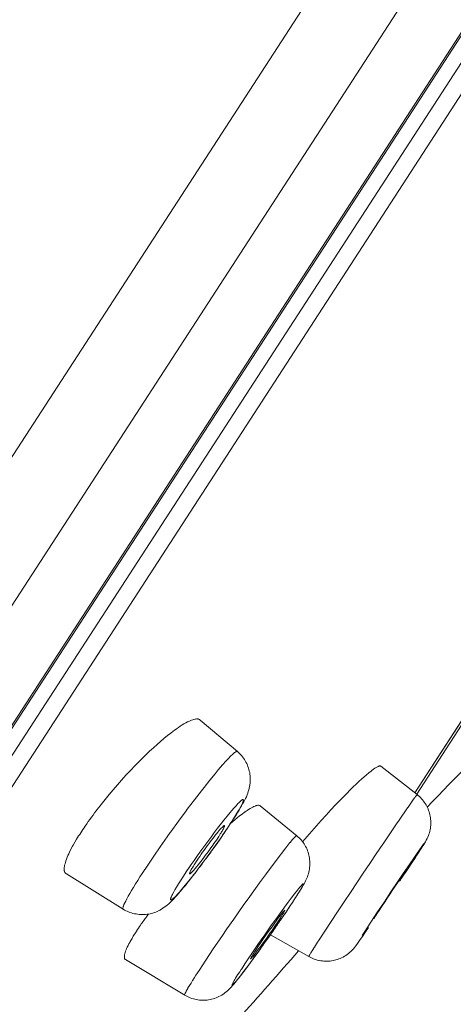
# Model space of a CAD drawing. Units: inches. Extents: x 31 to 749, y 30 to 1507.
# Drawn here: x 700 to 708, y 1420 to 1437 of the extents above; entities that cross this region are included whole.
import ezdxf

# ---------------------------------------------------------------- set-up
doc = ezdxf.new("R2010")
doc.units = ezdxf.units.IN
doc.header["$MEASUREMENT"] = 0
doc.layers.add('Layer 1', color=7, linetype='Continuous')

msp = doc.modelspace()

# ---------------------------------------------------------------- linework, layer by layer
at = {"layer": 'Layer 1', "color": 7, "lineweight": 15}
for points in [[(746.427, 1500.989), (680.966, 1400.188)], [(746.941, 1499.273), (682.738, 1400.41)], [(746.453, 1496.514), (684.852, 1401.657)], [(746.395, 1496.37), (684.961, 1401.768)], [(746.192, 1495.599), (685.612, 1402.313)], [(746.314, 1495.259), (685.972, 1402.341)], [(706.856, 1423.944), (709.166, 1427.5)], [(706.858, 1423.942), (709.169, 1427.5)], [(709.198, 1427.481), (706.887, 1423.92)], [(703.242, 1425.167), (703.233, 1425.173), (703.227, 1425.178), (703.217, 1425.181), (703.207, 1425.184), (703.198, 1425.186), (703.187, 1425.187), (703.176, 1425.187), (703.162, 1425.185), (703.148, 1425.183), (703.133, 1425.179), (703.115, 1425.174), (703.094, 1425.166), (703.072, 1425.156), (703.063, 1425.152), (703.029, 1425.137), (702.998, 1425.121), (702.967, 1425.104), (702.936, 1425.086), (702.905, 1425.067), (702.874, 1425.045), (702.839, 1425.021), (702.801, 1424.993), (702.788, 1424.983), (702.744, 1424.95)], [(703.869, 1424.64), (703.242, 1425.167)], [(702.744, 1424.95), (702.688, 1424.906), (702.63, 1424.859), (702.572, 1424.809), (702.513, 1424.757), (702.452, 1424.702), (702.389, 1424.644), (702.324, 1424.582), (702.256, 1424.516), (702.186, 1424.444), (702.168, 1424.426), (702.142, 1424.398), (702.066, 1424.318), (701.99, 1424.239), (701.917, 1424.157), (701.846, 1424.077), (701.775, 1423.995), (701.707, 1423.913), (701.639, 1423.831), (701.573, 1423.748)], [(702.262, 1422.586), (702.357, 1422.729), (702.458, 1422.878), (702.565, 1423.035), (702.684, 1423.201), (702.736, 1423.277), (702.746, 1423.289), (702.875, 1423.468), (703.002, 1423.639), (703.023, 1423.667), (703.144, 1423.827), (703.261, 1423.978), (703.305, 1424.035), (703.403, 1424.157), (703.492, 1424.266), (703.546, 1424.331), (703.615, 1424.412), (703.679, 1424.482), (703.716, 1424.522), (703.752, 1424.558), (703.789, 1424.593), (703.808, 1424.611), (703.819, 1424.62), (703.833, 1424.63), (703.847, 1424.638), (703.854, 1424.641), (703.86, 1424.642), (703.865, 1424.642), (703.869, 1424.64)], [(703.869, 1424.64), (703.887, 1424.624), (703.905, 1424.606), (703.922, 1424.589), (703.939, 1424.569), (703.955, 1424.549), (703.971, 1424.527), (703.986, 1424.505), (704, 1424.482), (704.012, 1424.458), (704.024, 1424.435), (704.035, 1424.41), (704.045, 1424.385), (704.055, 1424.36), (704.062, 1424.334), (704.068, 1424.309), (704.074, 1424.283), (704.078, 1424.258), (704.082, 1424.232), (704.084, 1424.208), (704.085, 1424.182), (704.085, 1424.157), (704.084, 1424.131), (704.081, 1424.105), (704.078, 1424.079), (704.073, 1424.051), (704.067, 1424.024), (704.059, 1423.995), (704.051, 1423.967), (704.041, 1423.938), (704.03, 1423.909), (704.018, 1423.879), (704.004, 1423.849), (703.998, 1423.836)], [(706.282, 1424.392), (706.277, 1424.394), (706.272, 1424.396), (706.268, 1424.396), (706.261, 1424.396), (706.254, 1424.394), (706.246, 1424.392), (706.236, 1424.387), (706.225, 1424.382), (706.203, 1424.369), (706.181, 1424.356), (706.159, 1424.342), (706.137, 1424.325), (706.118, 1424.31), (706.08, 1424.281), (706.04, 1424.247), (705.995, 1424.208), (705.965, 1424.181), (705.961, 1424.178), (705.912, 1424.133), (705.865, 1424.088), (705.819, 1424.044), (705.772, 1423.997)], [(706.895, 1423.915), (706.282, 1424.392)], [(705.772, 1423.997), (705.703, 1423.929), (705.63, 1423.855), (705.586, 1423.809), (705.522, 1423.742), (705.44, 1423.655), (705.36, 1423.567), (705.278, 1423.479), (705.2, 1423.39), (705.12, 1423.301), (705.041, 1423.211), (704.964, 1423.12)], [(706.316, 1423.078), (706.32, 1423.085), (706.377, 1423.169), (706.435, 1423.253), (706.491, 1423.337), (706.548, 1423.421), (706.59, 1423.483), (706.647, 1423.566), (706.674, 1423.606), (706.732, 1423.689), (706.742, 1423.704), (706.801, 1423.787), (706.823, 1423.821), (706.851, 1423.858), (706.854, 1423.861), (706.869, 1423.883), (706.877, 1423.894), (706.882, 1423.901), (706.882, 1423.901), (706.887, 1423.906), (706.891, 1423.911), (706.892, 1423.913), (706.893, 1423.915), (706.893, 1423.915), (706.895, 1423.915)], [(706.895, 1423.915), (706.914, 1423.898), (706.933, 1423.882), (706.951, 1423.864), (706.969, 1423.844), (706.986, 1423.824), (707.002, 1423.804), (707.015, 1423.787), (707.03, 1423.765), (707.044, 1423.742), (707.056, 1423.72), (707.068, 1423.697), (707.078, 1423.673), (707.088, 1423.649), (707.096, 1423.625), (707.104, 1423.601), (707.11, 1423.575), (707.115, 1423.55), (707.119, 1423.524), (707.122, 1423.499), (707.125, 1423.472), (707.125, 1423.45), (707.125, 1423.424), (707.124, 1423.398), (707.121, 1423.372), (707.118, 1423.347), (707.114, 1423.321), (707.108, 1423.297), (707.102, 1423.273), (707.093, 1423.249), (707.085, 1423.225), (707.074, 1423.2), (707.063, 1423.175), (707.049, 1423.147), (707.033, 1423.118), (707.013, 1423.087), (706.991, 1423.051), (706.964, 1423.007), (706.958, 1423), (706.922, 1422.946)], [(701.573, 1423.748), (701.556, 1423.727), (701.529, 1423.691), (701.501, 1423.655), (701.49, 1423.64), (701.463, 1423.605), (701.435, 1423.569), (701.408, 1423.532), (701.381, 1423.496), (701.355, 1423.459), (701.329, 1423.421), (701.303, 1423.385)], [(703.435, 1423.217), (703.465, 1423.259), (703.534, 1423.349), (703.6, 1423.434), (703.637, 1423.481), (703.694, 1423.551), (703.747, 1423.614), (703.774, 1423.647), (703.809, 1423.687), (703.845, 1423.727), (703.863, 1423.747), (703.877, 1423.762), (703.892, 1423.778), (703.906, 1423.791), (703.921, 1423.802), (703.927, 1423.807), (703.939, 1423.819), (703.943, 1423.823), (703.949, 1423.827), (703.953, 1423.829), (703.957, 1423.831), (703.96, 1423.831), (703.964, 1423.83), (703.967, 1423.828), (703.969, 1423.826), (703.971, 1423.823), (703.971, 1423.82), (703.971, 1423.816), (703.969, 1423.81), (703.967, 1423.804), (703.958, 1423.784), (703.951, 1423.767), (703.943, 1423.747), (703.932, 1423.725), (703.918, 1423.7), (703.9, 1423.669), (703.887, 1423.647), (703.86, 1423.602), (703.818, 1423.534), (703.78, 1423.475)], [(704.166, 1423.722), (704.146, 1423.714), (704.125, 1423.705), (704.103, 1423.693), (704.081, 1423.68), (704.056, 1423.665), (704.029, 1423.647), (703.998, 1423.625), (703.991, 1423.621), (703.987, 1423.618), (703.946, 1423.587), (703.905, 1423.555), (703.865, 1423.523), (703.825, 1423.49), (703.785, 1423.457), (703.746, 1423.423)], [(703.998, 1423.836), (703.979, 1423.801), (703.976, 1423.793), (703.955, 1423.756), (703.938, 1423.725), (703.916, 1423.689), (703.895, 1423.652), (703.873, 1423.616), (703.851, 1423.58), (703.827, 1423.544), (703.805, 1423.509), (703.783, 1423.474)], [(704.252, 1423.725), (704.246, 1423.729), (704.241, 1423.731), (704.237, 1423.732), (704.23, 1423.734), (704.221, 1423.735), (704.219, 1423.735), (704.209, 1423.734), (704.201, 1423.733), (704.191, 1423.731), (704.183, 1423.729), (704.175, 1423.725), (704.166, 1423.722)], [(704.252, 1423.725), (704.866, 1423.222)], [(703.411, 1423.121), (703.411, 1423.121), (703.433, 1423.149), (703.455, 1423.177), (703.477, 1423.206), (703.499, 1423.235), (703.513, 1423.253), (703.538, 1423.282), (703.557, 1423.306), (703.574, 1423.324), (703.59, 1423.341), (703.608, 1423.359), (703.626, 1423.378), (703.628, 1423.38), (703.633, 1423.386), (703.637, 1423.39), (703.641, 1423.392), (703.644, 1423.393), (703.647, 1423.392), (703.648, 1423.392), (703.65, 1423.391)], [(703.783, 1423.474), (703.775, 1423.461), (703.747, 1423.42), (703.72, 1423.379), (703.702, 1423.351), (703.674, 1423.311), (703.647, 1423.27), (703.619, 1423.231), (703.592, 1423.19), (703.564, 1423.15), (703.535, 1423.11), (703.508, 1423.071)], [(703.65, 1423.391), (703.651, 1423.389), (703.651, 1423.387), (703.651, 1423.383), (703.65, 1423.379), (703.647, 1423.372), (703.645, 1423.37), (703.645, 1423.369), (703.64, 1423.361), (703.637, 1423.354), (703.634, 1423.347), (703.632, 1423.341), (703.628, 1423.335), (703.625, 1423.328), (703.621, 1423.321)], [(702.947, 1422.524), (702.959, 1422.544), (703.006, 1422.615), (703.054, 1422.686), (703.089, 1422.736), (703.137, 1422.805), (703.185, 1422.875), (703.235, 1422.944), (703.283, 1423.013), (703.334, 1423.081), (703.384, 1423.149), (703.435, 1423.217)], [(703.552, 1423.208), (703.513, 1423.15), (703.472, 1423.089), (703.454, 1423.064), (703.408, 1422.999), (703.375, 1422.953), (703.327, 1422.889), (703.29, 1422.84), (703.249, 1422.786), (703.207, 1422.733), (703.178, 1422.698), (703.155, 1422.67), (703.137, 1422.648), (703.122, 1422.632), (703.105, 1422.617), (703.098, 1422.61), (703.082, 1422.592), (703.079, 1422.59), (703.075, 1422.585), (703.071, 1422.582), (703.068, 1422.581), (703.065, 1422.581), (703.063, 1422.582)], [(703.221, 1420.956), (703.335, 1421.13), (703.461, 1421.318), (703.604, 1421.527), (703.691, 1421.653), (703.805, 1421.819), (703.967, 1422.047), (704.075, 1422.2), (704.239, 1422.428), (704.357, 1422.586), (704.485, 1422.76), (704.591, 1422.899), (704.61, 1422.925), (704.682, 1423.017), (704.753, 1423.107), (704.756, 1423.109), (704.759, 1423.113), (704.791, 1423.151), (704.813, 1423.175), (704.825, 1423.187), (704.85, 1423.213), (704.855, 1423.219), (704.861, 1423.222), (704.864, 1423.223), (704.865, 1423.223), (704.866, 1423.222)], [(703.621, 1423.321), (703.621, 1423.32), (703.616, 1423.313), (703.612, 1423.306), (703.61, 1423.3), (703.604, 1423.293), (703.6, 1423.286), (703.596, 1423.279), (703.592, 1423.273), (703.588, 1423.266), (703.583, 1423.259), (703.579, 1423.252)], [(705.047, 1422.533), (705.055, 1422.557), (705.063, 1422.583), (705.07, 1422.608), (705.076, 1422.635), (705.08, 1422.662), (705.084, 1422.688), (705.087, 1422.715), (705.087, 1422.742), (705.087, 1422.768), (705.087, 1422.794), (705.084, 1422.821), (705.081, 1422.845), (705.077, 1422.871), (705.072, 1422.896), (705.065, 1422.92), (705.058, 1422.945), (705.048, 1422.969), (705.04, 1422.993), (705.029, 1423.016), (705.017, 1423.04), (705.004, 1423.063), (704.989, 1423.085), (704.974, 1423.107), (704.972, 1423.109), (704.957, 1423.131), (704.941, 1423.151), (704.923, 1423.17), (704.905, 1423.188), (704.886, 1423.206), (704.866, 1423.222)], [(701.159, 1423.164), (701.131, 1423.114), (701.102, 1423.062), (701.092, 1423.047), (701.064, 1422.995), (701.04, 1422.945), (701.027, 1422.92), (701.012, 1422.889), (701, 1422.859), (700.989, 1422.83), (700.978, 1422.801), (700.969, 1422.771), (700.964, 1422.75), (700.957, 1422.727), (700.953, 1422.707), (700.95, 1422.688), (700.95, 1422.672), (700.949, 1422.658), (700.95, 1422.645), (700.951, 1422.633), (700.954, 1422.623), (700.957, 1422.613), (700.961, 1422.605), (700.967, 1422.597), (700.972, 1422.59), (700.978, 1422.585), (700.986, 1422.579)], [(703.566, 1423.155), (703.494, 1423.053), (703.419, 1422.95), (703.357, 1422.865), (703.291, 1422.776), (703.22, 1422.68), (703.149, 1422.589), (703.133, 1422.568), (703.074, 1422.493), (703.017, 1422.424), (702.966, 1422.36), (702.926, 1422.315), (702.89, 1422.272), (702.859, 1422.238), (702.828, 1422.206), (702.813, 1422.19), (702.797, 1422.175), (702.781, 1422.162), (702.777, 1422.158), (702.765, 1422.149), (702.763, 1422.149), (702.758, 1422.145), (702.752, 1422.143), (702.75, 1422.143), (702.747, 1422.143), (702.744, 1422.143), (702.743, 1422.145), (702.741, 1422.147), (702.741, 1422.149), (702.741, 1422.154), (702.741, 1422.158), (702.743, 1422.162), (702.744, 1422.165), (702.748, 1422.18), (702.755, 1422.196), (702.762, 1422.214), (702.773, 1422.235), (702.773, 1422.236), (702.795, 1422.276), (702.816, 1422.313), (702.842, 1422.358), (702.874, 1422.41), (702.874, 1422.41), (702.918, 1422.478), (702.947, 1422.524)], [(703.159, 1422.765), (703.166, 1422.775), (703.191, 1422.812), (703.214, 1422.847), (703.232, 1422.874), (703.257, 1422.909), (703.282, 1422.945), (703.306, 1422.98), (703.333, 1423.016), (703.359, 1423.051), (703.385, 1423.086), (703.411, 1423.121)], [(705.236, 1421.455), (705.34, 1421.616), (705.448, 1421.779), (705.448, 1421.781), (705.555, 1421.944), (705.664, 1422.107), (705.772, 1422.269), (705.881, 1422.431), (705.988, 1422.593), (706.098, 1422.755), (706.206, 1422.917), (706.316, 1423.078)], [(705.97, 1421.545), (706.001, 1421.591), (706.115, 1421.765), (706.229, 1421.939), (706.345, 1422.112), (706.454, 1422.276), (706.571, 1422.45), (706.661, 1422.584), (706.778, 1422.755), (706.826, 1422.826), (706.884, 1422.912), (706.933, 1422.983), (706.964, 1423.026), (706.984, 1423.056), (706.993, 1423.068), (707.004, 1423.082), (707.016, 1423.098), (707.022, 1423.104), (707.024, 1423.106), (707.024, 1423.106), (707.024, 1423.106), (707.022, 1423.102), (707.013, 1423.089), (707.011, 1423.082), (706.979, 1423.033), (706.975, 1423.025), (706.94, 1422.972), (706.918, 1422.938)], [(706.922, 1422.946), (706.922, 1422.944), (706.889, 1422.895), (706.859, 1422.847), (706.827, 1422.8), (706.796, 1422.751), (706.764, 1422.702), (706.732, 1422.654), (706.699, 1422.606), (706.667, 1422.557), (706.634, 1422.508), (706.603, 1422.46)], [(703.309, 1422.798), (703.293, 1422.775), (703.266, 1422.74), (703.24, 1422.705), (703.229, 1422.692), (703.203, 1422.657), (703.177, 1422.621), (703.149, 1422.586), (703.122, 1422.552), (703.096, 1422.517), (703.068, 1422.482), (703.04, 1422.448)], [(703.063, 1422.582), (703.061, 1422.582), (703.061, 1422.584), (703.06, 1422.586), (703.06, 1422.588), (703.061, 1422.593), (703.064, 1422.597), (703.072, 1422.617), (703.08, 1422.635), (703.082, 1422.637), (703.091, 1422.655), (703.102, 1422.673), (703.114, 1422.692), (703.115, 1422.694), (703.126, 1422.712), (703.137, 1422.73), (703.148, 1422.748), (703.159, 1422.765)], [(701.944, 1421.985), (700.986, 1422.579)], [(701.944, 1421.985), (701.941, 1421.987), (701.939, 1421.99), (701.939, 1421.994), (701.938, 1421.999), (701.938, 1422.001), (701.939, 1422.01), (701.942, 1422.02), (701.945, 1422.03), (701.948, 1422.036), (701.957, 1422.063), (701.971, 1422.092), (701.986, 1422.123), (702.004, 1422.158), (702.028, 1422.203), (702.055, 1422.25), (702.085, 1422.302), (702.112, 1422.345), (702.116, 1422.353), (702.152, 1422.411), (702.189, 1422.469), (702.226, 1422.528), (702.262, 1422.586)], [(704.919, 1422.293), (704.92, 1422.296), (704.935, 1422.319), (704.949, 1422.342), (704.963, 1422.366), (704.977, 1422.389), (704.99, 1422.413), (705.003, 1422.436), (705.015, 1422.461), (705.026, 1422.483), (705.037, 1422.508), (705.047, 1422.533)], [(706.217, 1421.907), (706.254, 1421.965), (706.305, 1422.041), (706.355, 1422.116), (706.39, 1422.169), (706.44, 1422.245), (706.476, 1422.298), (706.526, 1422.373), (706.553, 1422.413), (706.604, 1422.488), (706.639, 1422.539), (706.666, 1422.579), (706.677, 1422.594), (706.691, 1422.613), (706.695, 1422.621), (706.702, 1422.631), (706.707, 1422.638), (706.712, 1422.642), (706.716, 1422.647), (706.718, 1422.652), (706.718, 1422.654), (706.721, 1422.657), (706.721, 1422.657), (706.721, 1422.658), (706.723, 1422.657)], [(706.723, 1422.657), (706.723, 1422.657), (706.723, 1422.656), (706.723, 1422.655), (706.721, 1422.652), (706.72, 1422.652), (706.716, 1422.647), (706.713, 1422.641), (706.71, 1422.636), (706.706, 1422.628), (706.705, 1422.627), (706.699, 1422.619), (706.694, 1422.61), (706.692, 1422.608), (706.687, 1422.6), (706.683, 1422.592), (706.677, 1422.584), (706.672, 1422.577)], [(703.04, 1422.448), (703.017, 1422.419), (702.991, 1422.386), (702.965, 1422.355), (702.962, 1422.351), (702.934, 1422.319), (702.907, 1422.287), (702.881, 1422.255), (702.853, 1422.224), (702.824, 1422.192), (702.797, 1422.162), (702.766, 1422.132)], [(704.503, 1421.801), (704.523, 1421.83), (704.585, 1421.917), (704.649, 1422.002), (704.661, 1422.02), (704.723, 1422.103), (704.775, 1422.173), (704.831, 1422.245), (704.877, 1422.304), (704.898, 1422.33), (704.919, 1422.355), (704.931, 1422.369), (704.946, 1422.386), (704.955, 1422.396), (704.966, 1422.406), (704.971, 1422.411), (704.974, 1422.413), (704.977, 1422.413), (704.977, 1422.413), (704.977, 1422.413), (704.977, 1422.411), (704.977, 1422.407), (704.975, 1422.401), (704.971, 1422.389), (704.968, 1422.384), (704.96, 1422.364), (704.952, 1422.347), (704.941, 1422.331), (704.93, 1422.313), (704.922, 1422.3), (704.901, 1422.269), (704.873, 1422.225), (704.861, 1422.205), (704.837, 1422.167)], [(704.837, 1422.166), (704.843, 1422.174), (704.851, 1422.187), (704.859, 1422.2), (704.862, 1422.204), (704.871, 1422.217), (704.879, 1422.229), (704.887, 1422.242), (704.894, 1422.255), (704.902, 1422.268), (704.91, 1422.28), (704.919, 1422.293)], [(702.766, 1422.132), (702.761, 1422.126), (702.736, 1422.101), (702.71, 1422.078), (702.685, 1422.056), (702.66, 1422.036), (702.635, 1422.019), (702.611, 1422.001), (702.587, 1421.985), (702.562, 1421.972), (702.539, 1421.959), (702.515, 1421.948), (702.491, 1421.937), (702.467, 1421.929), (702.444, 1421.921), (702.42, 1421.914), (702.396, 1421.908), (702.369, 1421.904), (702.345, 1421.9), (702.318, 1421.897), (702.292, 1421.896), (702.265, 1421.896), (702.237, 1421.897), (702.211, 1421.899), (702.187, 1421.901), (702.16, 1421.905), (702.134, 1421.91), (702.108, 1421.916), (702.083, 1421.923), (702.058, 1421.931), (702.033, 1421.94), (702.008, 1421.95), (701.986, 1421.961), (701.964, 1421.972), (701.944, 1421.985)], [(702.368, 1421.903), (702.36, 1421.892), (702.347, 1421.874), (702.334, 1421.855), (702.328, 1421.848), (702.314, 1421.83), (702.302, 1421.811), (702.289, 1421.793), (702.276, 1421.775), (702.263, 1421.756), (702.249, 1421.737), (702.237, 1421.719)], [(704.164, 1421.279), (704.166, 1421.281), (704.213, 1421.353), (704.26, 1421.424), (704.308, 1421.495), (704.358, 1421.564), (704.406, 1421.631), (704.45, 1421.691), (704.497, 1421.755), (704.532, 1421.804), (704.534, 1421.808), (704.563, 1421.85), (704.585, 1421.878), (704.603, 1421.901), (704.62, 1421.922), (704.635, 1421.939), (704.651, 1421.955), (704.667, 1421.969)], [(704.667, 1421.969), (704.667, 1421.969), (704.668, 1421.968), (704.668, 1421.966), (704.665, 1421.963), (704.664, 1421.959), (704.657, 1421.95), (704.653, 1421.939), (704.65, 1421.934), (704.649, 1421.932), (704.642, 1421.92), (704.635, 1421.907), (704.627, 1421.895), (704.624, 1421.892), (704.616, 1421.879), (704.609, 1421.867), (704.6, 1421.855), (704.594, 1421.842)], [(706.166, 1421.826), (706.166, 1421.827), (706.166, 1421.827), (706.166, 1421.828), (706.167, 1421.831), (706.169, 1421.832), (706.173, 1421.837), (706.176, 1421.842), (706.178, 1421.848), (706.182, 1421.855), (706.184, 1421.857), (706.189, 1421.865), (706.195, 1421.873), (706.196, 1421.875), (706.202, 1421.883), (706.206, 1421.892), (706.211, 1421.899), (706.217, 1421.907)], [(704.592, 1421.801), (704.584, 1421.788), (704.489, 1421.651), (704.394, 1421.514), (704.297, 1421.378), (704.199, 1421.243), (704.19, 1421.229), (704.103, 1421.11), (704.022, 1421.002), (703.993, 1420.963), (703.947, 1420.903), (703.9, 1420.844), (703.884, 1420.822), (703.865, 1420.798), (703.847, 1420.777), (703.834, 1420.762), (703.823, 1420.751), (703.812, 1420.738), (703.8, 1420.723), (703.796, 1420.719), (703.79, 1420.712), (703.787, 1420.709), (703.785, 1420.708), (703.783, 1420.707), (703.782, 1420.708), (703.782, 1420.708), (703.78, 1420.711), (703.78, 1420.715), (703.78, 1420.717), (703.78, 1420.721), (703.782, 1420.725), (703.785, 1420.73), (703.79, 1420.74), (703.794, 1420.749), (703.803, 1420.766), (703.814, 1420.785), (703.826, 1420.803), (703.838, 1420.826), (703.871, 1420.879), (703.906, 1420.932), (703.932, 1420.973)], [(703.932, 1420.973), (703.94, 1420.985), (703.995, 1421.069), (704.051, 1421.153), (704.099, 1421.225), (704.155, 1421.307), (704.213, 1421.39), (704.27, 1421.473), (704.328, 1421.556), (704.385, 1421.638), (704.443, 1421.72), (704.503, 1421.801)], [(704.594, 1421.842), (704.548, 1421.774), (704.547, 1421.772), (704.498, 1421.701), (704.45, 1421.63), (704.414, 1421.58), (704.366, 1421.511), (704.333, 1421.465), (704.283, 1421.395), (704.26, 1421.363), (704.208, 1421.294), (704.177, 1421.253), (704.148, 1421.215), (704.125, 1421.187), (704.117, 1421.176), (704.108, 1421.166), (704.104, 1421.163), (704.096, 1421.155), (704.096, 1421.155), (704.095, 1421.152), (704.092, 1421.151), (704.091, 1421.152)], [(702.17, 1421.618), (702.163, 1421.606), (702.15, 1421.589), (702.139, 1421.571), (702.136, 1421.565), (702.125, 1421.548), (702.114, 1421.53), (702.103, 1421.512), (702.092, 1421.494), (702.083, 1421.476), (702.072, 1421.458), (702.062, 1421.44)], [(705.069, 1421.189), (704.423, 1421.557)], [(706.076, 1421.678), (706.016, 1421.59), (705.985, 1421.546), (705.925, 1421.458), (705.901, 1421.423), (705.878, 1421.391), (705.859, 1421.365), (705.841, 1421.342), (705.824, 1421.321), (705.806, 1421.302), (705.787, 1421.283), (705.779, 1421.274), (705.758, 1421.256), (705.737, 1421.24), (705.715, 1421.223), (705.693, 1421.208), (705.67, 1421.194), (705.646, 1421.181), (705.623, 1421.17), (705.599, 1421.159), (705.575, 1421.148), (705.551, 1421.139), (705.526, 1421.132), (705.503, 1421.126), (705.478, 1421.121), (705.453, 1421.117), (705.429, 1421.113), (705.402, 1421.112), (705.378, 1421.11), (705.351, 1421.11), (705.325, 1421.112), (705.299, 1421.115), (705.273, 1421.118), (705.247, 1421.123), (705.238, 1421.124), (705.212, 1421.131), (705.186, 1421.138), (705.161, 1421.146), (705.138, 1421.156), (705.114, 1421.166), (705.091, 1421.177), (705.069, 1421.189)], [(702.062, 1421.44), (702.055, 1421.428), (702.04, 1421.401), (702.025, 1421.374), (702.012, 1421.349), (702.001, 1421.325), (701.992, 1421.303), (701.984, 1421.281), (701.977, 1421.259), (701.97, 1421.234), (701.968, 1421.225), (701.966, 1421.209), (701.964, 1421.195), (701.963, 1421.183), (701.964, 1421.174), (701.964, 1421.166), (701.967, 1421.159), (701.97, 1421.152), (701.972, 1421.146), (701.978, 1421.142), (701.984, 1421.138)], [(705.069, 1421.189), (705.069, 1421.189), (705.068, 1421.19), (705.069, 1421.191), (705.07, 1421.194), (705.074, 1421.2), (705.077, 1421.205), (705.079, 1421.207), (705.081, 1421.215), (705.09, 1421.228), (705.091, 1421.229), (705.106, 1421.252), (705.109, 1421.258), (705.112, 1421.262), (705.128, 1421.288), (705.145, 1421.315), (705.161, 1421.342), (705.167, 1421.349), (705.183, 1421.376), (705.201, 1421.402), (705.218, 1421.429), (705.236, 1421.455)], [(703.658, 1420.578), (703.679, 1420.593), (703.698, 1420.61), (703.717, 1420.628), (703.739, 1420.649), (703.761, 1420.672), (703.786, 1420.7), (703.8, 1420.718), (703.833, 1420.757), (703.87, 1420.802), (703.913, 1420.857), (703.92, 1420.866), (703.973, 1420.935), (704.03, 1421.011), (704.086, 1421.088), (704.143, 1421.165), (704.199, 1421.243), (704.255, 1421.32)], [(704.091, 1421.152), (704.091, 1421.152), (704.089, 1421.153), (704.089, 1421.155), (704.091, 1421.157), (704.093, 1421.161), (704.1, 1421.172), (704.106, 1421.183), (704.107, 1421.186), (704.108, 1421.188), (704.114, 1421.2), (704.122, 1421.213), (704.131, 1421.226), (704.133, 1421.229), (704.14, 1421.241), (704.148, 1421.254), (704.157, 1421.266), (704.164, 1421.279)], [(701.984, 1421.138), (702.98, 1420.539)], [(702.98, 1420.539), (702.978, 1420.541), (702.978, 1420.543), (702.978, 1420.545), (702.978, 1420.549), (702.984, 1420.561), (702.988, 1420.572), (702.998, 1420.592), (703.006, 1420.606), (703.023, 1420.636), (703.032, 1420.654), (703.035, 1420.66), (703.06, 1420.701), (703.086, 1420.742), (703.111, 1420.784), (703.116, 1420.793), (703.142, 1420.834), (703.169, 1420.875), (703.193, 1420.915), (703.221, 1420.956)], [(702.98, 1420.539), (703.002, 1420.526), (703.025, 1420.515), (703.049, 1420.504), (703.072, 1420.494), (703.097, 1420.485), (703.101, 1420.484), (703.126, 1420.477), (703.152, 1420.47), (703.177, 1420.464), (703.203, 1420.46), (703.229, 1420.457), (703.254, 1420.454), (703.28, 1420.453), (703.306, 1420.453), (703.331, 1420.454), (703.356, 1420.457), (703.381, 1420.46), (703.407, 1420.465), (703.432, 1420.471), (703.458, 1420.478), (703.483, 1420.485), (703.508, 1420.494), (703.532, 1420.505), (703.557, 1420.516), (703.581, 1420.529), (703.604, 1420.542), (703.628, 1420.556), (703.637, 1420.563), (703.658, 1420.578)]]:
    msp.add_lwpolyline(points, dxfattribs=at)
for points in [[(707.064, 1423.705), (707.552, 1424.207), (708.036, 1424.711), (708.515, 1425.22)], [(701.303, 1423.385), (701.278, 1423.347), (701.253, 1423.31), (701.228, 1423.271)], [(703.566, 1423.155), (703.618, 1423.229), (703.667, 1423.304), (703.718, 1423.379)], [(703.718, 1423.379), (703.734, 1423.402), (703.749, 1423.426), (703.764, 1423.449)], [(703.764, 1423.449), (703.769, 1423.457), (703.775, 1423.466), (703.78, 1423.475)], [(701.228, 1423.271), (701.205, 1423.235), (701.182, 1423.2), (701.159, 1423.164)], [(703.552, 1423.208), (703.56, 1423.223), (703.57, 1423.237), (703.579, 1423.252)], [(703.439, 1422.975), (703.462, 1423.007), (703.486, 1423.038), (703.508, 1423.071)], [(703.309, 1422.798), (703.331, 1422.826), (703.352, 1422.855), (703.373, 1422.884)], [(703.373, 1422.884), (703.396, 1422.914), (703.418, 1422.945), (703.439, 1422.975)], [(704.584, 1421.788), (704.65, 1421.884), (704.715, 1421.981), (704.781, 1422.078)], [(704.741, 1422.02), (704.77, 1422.063), (704.797, 1422.105), (704.825, 1422.148)], [(704.781, 1422.078), (704.8, 1422.107), (704.818, 1422.137), (704.837, 1422.166)], [(704.825, 1422.148), (704.829, 1422.154), (704.833, 1422.16), (704.837, 1422.167)], [(704.592, 1421.801), (704.643, 1421.874), (704.693, 1421.947), (704.741, 1422.02)], [(702.237, 1421.719), (702.215, 1421.686), (702.192, 1421.652), (702.17, 1421.618)], [(704.445, 1421.587), (704.492, 1421.653), (704.538, 1421.721), (704.584, 1421.788)], [(704.379, 1421.493), (704.401, 1421.525), (704.423, 1421.556), (704.445, 1421.587)], [(704.255, 1421.32), (704.275, 1421.347), (704.296, 1421.376), (704.315, 1421.404)], [(704.315, 1421.404), (704.337, 1421.434), (704.358, 1421.463), (704.379, 1421.493)], [(703.885, 1420.138), (704.224, 1420.519), (704.56, 1420.901), (704.897, 1421.284)]]:
    msp.add_open_spline(points, degree=3, dxfattribs=at)

doc.saveas('drawing.dxf')
